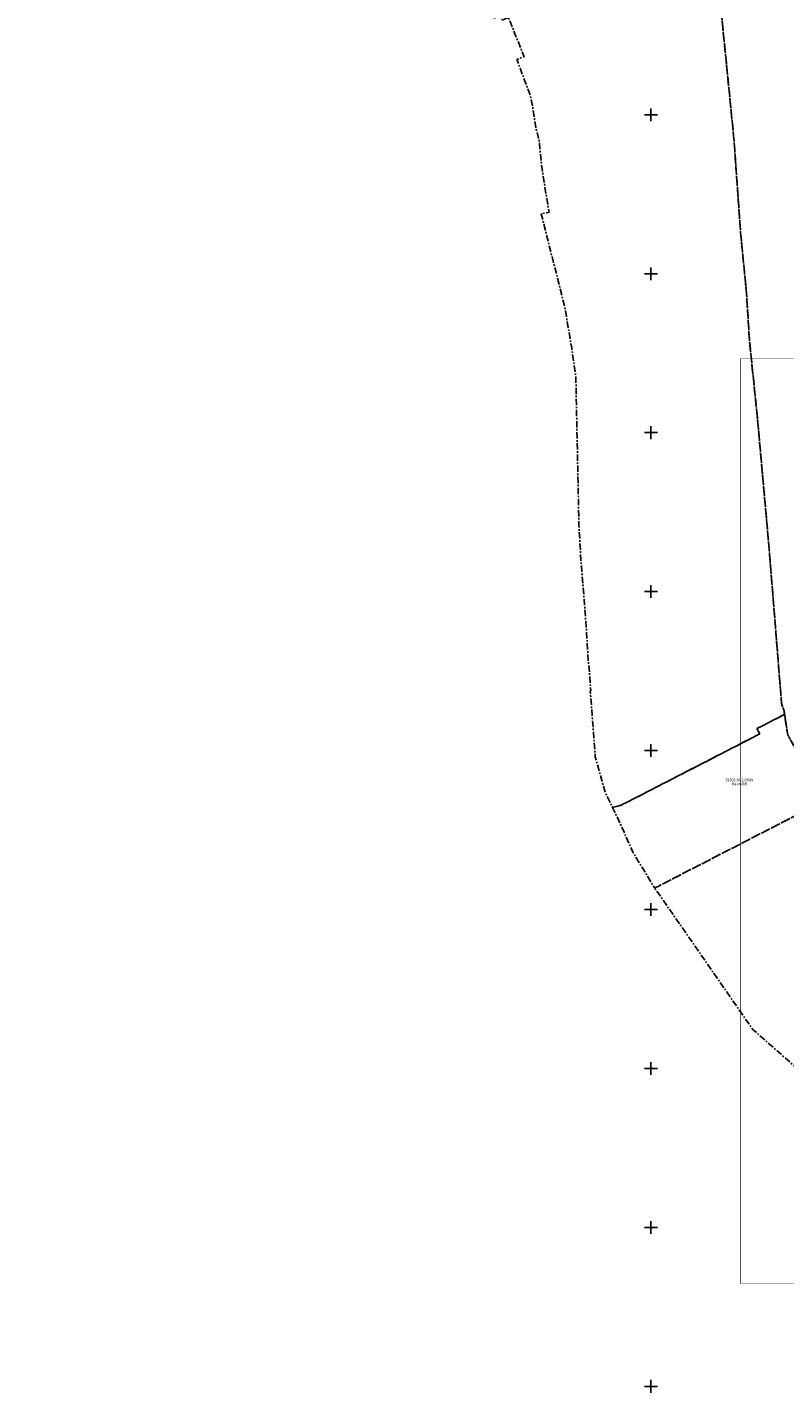
# Model space of a CAD drawing. Units: metres. Extents: x 659204 to 660147, y 6474162 to 6475041.
# Drawn here: x 659204 to 659442, y 6474198 to 6474628 of the extents above; entities that cross this region are included whole.
import ezdxf
from ezdxf.enums import TextEntityAlignment as Align

# ---------------------------------------------------------------- set-up
doc = ezdxf.new("R2010")
doc.units = ezdxf.units.M
doc.header["$LTSCALE"] = 0.5
doc.linetypes.add('KATASTRIPIIR', pattern=[7, 4, -1, 1, -1])
for name, color, linetype in [('PIIR', 32, 'Continuous'), ('vork', 7, 'Continuous'), ('VORMISTUS', 7, 'Continuous')]:
    doc.layers.add(name, color=color, linetype=linetype)
doc.styles.add('romans', font='romans')

# ---------------------------------------------------------------- blocks, each defined once
blk = doc.blocks.new('CA1L')
at = {"const_width": 0.14}
blk.add_lwpolyline([(0, 0), (402, 0), (402, 291), (0, 291)], close=True, dxfattribs=at)
blk = doc.blocks.new('VKORIS')
at = {"color": 0, "linetype": 'Continuous'}
for p, q in [((-4, 0), (4, 0)), ((0, 4), (0, -4))]:
    blk.add_line(p, q, dxfattribs=at)

msp = doc.modelspace()

# ---------------------------------------------------------------- linework, layer by layer
at = {"layer": 'PIIR', "color": 240, "linetype": 'KATASTRIPIIR', "flags": 128}
msp.add_lwpolyline([(659206.03, 6475024.34), (659219.62, 6475041.49), (659228.86, 6475033.77), (659237.06, 6475027.06), (659257.76, 6475010.12), (659243.32, 6475000.77), (659298.55, 6474931.66), (659318.99, 6474906.09), (659371.06, 6474829.14), (659392.72, 6474794.88), (659414.35, 6474760.63), (659429.38, 6474771), (659427.42, 6474775.32), (659421.3, 6474793.11), (659416.16, 6474817.42), (659413.49, 6474839.1), (659416.43, 6474839.79), (659419.13, 6474817.92), (659424.2, 6474793.92), (659430.22, 6474776.43), (659446.03, 6474741.55), (659570.37, 6474467.39), (659445.35, 6474400.77), (659443.02, 6474404.96), (659442.05, 6474411.4), (659441.84, 6474412.79), (659441.13, 6474414.48), (659437.21, 6474463.07), (659433.66, 6474502.99), (659430.97, 6474529.24), (659430.06, 6474543.88), (659428.21, 6474562.82), (659426.12, 6474592.18), (659423.53, 6474618.17), (659419.55, 6474658.11), (659418.27, 6474670.25), (659417.04, 6474685.36), (659415.58, 6474696.21), (659413.35, 6474701.39), (659411.15, 6474703.36), (659410.47, 6474708.54), (659409.46, 6474714.8), (659408.58, 6474721.31), (659408.63, 6474726.01), (659407.43, 6474730.48), (659403.7, 6474736.92), (659390.47, 6474758.98), (659379.66, 6474776.18), (659365.66, 6474797.95), (659355.4, 6474813.28), (659347.85, 6474826.22), (659332.1, 6474850.1), (659326.59, 6474856.4), (659323.91, 6474860.04), (659321.95, 6474863.37), (659319.8, 6474869.5), (659316.78, 6474878.91), (659307.35, 6474876.32), (659305.03, 6474875.68), (659286.71, 6474906.12), (659281.94, 6474914.05), (659280.51, 6474914.18), (659279.06, 6474914.8), (659270.31, 6474925.43), (659262.48, 6474934.19), (659259.51, 6474939.81), (659253.08, 6474946.95), (659249.34, 6474953.64), (659245.16, 6474960.33), (659242.23, 6474967.35), (659239.08, 6474971.78), (659234.42, 6474977.21), (659229.67, 6474985.38), (659223.78, 6474993.67), (659219.9, 6474998.69), (659217.63, 6475001), (659215.02, 6475003.55), (659206.17, 6475016.54), (659204.38, 6475019.67), (659203.72, 6475021.42), (659206.03, 6475024.34)], dxfattribs=at)
at = {"layer": 'PIIR', "color": 73, "linetype": 'KATASTRIPIIR', "flags": 128}
for points in [[(659379.66, 6474776.18), (659390.47, 6474758.98), (659403.7, 6474736.92), (659407.43, 6474730.48), (659408.63, 6474726.01), (659408.58, 6474721.31), (659409.46, 6474714.8), (659410.47, 6474708.54), (659411.15, 6474703.36), (659413.35, 6474701.39), (659415.58, 6474696.21), (659417.04, 6474685.36), (659418.27, 6474670.25), (659419.55, 6474658.11), (659423.53, 6474618.17), (659426.12, 6474592.18), (659428.21, 6474562.82), (659430.06, 6474543.88), (659430.97, 6474529.24), (659433.66, 6474502.99), (659437.21, 6474463.07), (659441.13, 6474414.48), (659441.84, 6474412.79), (659442.05, 6474411.4), (659433.35, 6474406.89), (659434.22, 6474405.23), (659416.57, 6474396.15), (659390.73, 6474382.86), (659387.91, 6474382.09), (659385.65, 6474386.64), (659382.46, 6474398.07), (659381.67, 6474408.58), (659380.91, 6474418.64), (659381.04, 6474418.79), (659380.45, 6474427.12), (659380.34, 6474427.29), (659379.63, 6474438.83), (659377.97, 6474460), (659377.32, 6474470.76), (659376.35, 6474517.67), (659375.04, 6474526.65), (659372.81, 6474539.77), (659365.45, 6474568.88), (659367.91, 6474569.27), (659365.61, 6474583.59), (659364.74, 6474592.47), (659364.61, 6474592.51), (659363.72, 6474596.15), (659362.85, 6474601.99), (659361.97, 6474606.16), (659357.8, 6474617.42), (659360.09, 6474618.26), (659355.14, 6474630.6), (659353.13, 6474629.79), (659352.58, 6474631.16), (659350.43, 6474630.34), (659348.6, 6474635.16), (659345.31, 6474643.99), (659343.82, 6474648.11), (659343.93, 6474648.19), (659339.97, 6474659.13), (659339.07, 6474661.44), (659331.8, 6474680.43), (659318.15, 6474717.17), (659303.82, 6474756.21), (659300.74, 6474764.7), (659296.59, 6474773.92), (659292.2, 6474782.84), (659276.13, 6474815.81), (659280.55, 6474824.37), (659283.29, 6474829.67), (659295.69, 6474853.72), (659307.35, 6474876.32), (659316.78, 6474878.91), (659319.8, 6474869.5), (659321.95, 6474863.37), (659323.91, 6474860.04), (659326.59, 6474856.4), (659332.1, 6474850.1), (659347.85, 6474826.22), (659355.4, 6474813.28), (659365.66, 6474797.95), (659379.66, 6474776.18)], [(659445.35, 6474400.77), (659453.93, 6474383.88), (659429.38, 6474371.25), (659402.22, 6474357.28), (659401.1, 6474356.85), (659401.01, 6474356.98), (659394.42, 6474367.84), (659388.98, 6474379.93), (659387.91, 6474382.09), (659390.73, 6474382.86), (659416.57, 6474396.15), (659434.22, 6474405.23), (659433.35, 6474406.89), (659442.05, 6474411.4), (659443.02, 6474404.96), (659445.35, 6474400.77)], [(659676.3, 6474212.78), (659675.17, 6474212.89), (659581.26, 6474225.26), (659559.05, 6474230.29), (659480.24, 6474269.92), (659432.01, 6474312.29), (659401.1, 6474356.85), (659402.22, 6474357.28), (659429.38, 6474371.25), (659453.93, 6474383.88), (659454.59, 6474382.65), (659473.64, 6474348.45), (659489.15, 6474335.27), (659489.69, 6474330.84), (659513.13, 6474310.98), (659517.32, 6474315.97), (659520.05, 6474313.56), (659522.22, 6474312.35), (659524.53, 6474312.13), (659525.79, 6474312.21), (659527.12, 6474312.58), (659578.35, 6474269.18), (659680.57, 6474258.56), (659680.55, 6474258.33), (659678.56, 6474235.61), (659676.3, 6474212.78)]]:
    msp.add_lwpolyline(points, dxfattribs=at)

# ---------------------------------------------------------------- block references
at = {"layer": 'vork', "xscale": 0.5, "yscale": 0.5, "zscale": 0.5}
for p in [(659400, 6474600), (659400, 6474550), (659400, 6474500), (659400, 6474450), (659400, 6474400), (659400, 6474350), (659400, 6474300), (659400, 6474250), (659400, 6474200)]:
    msp.add_blockref('VKORIS', p, dxfattribs=at)
at = {"layer": 'VORMISTUS', "rotation": 180}
msp.add_blockref('CA1L', (659830.22, 6474523.32), dxfattribs=at)

# ---------------------------------------------------------------- texts
at = {"layer": 'PIIR', "color": 73, "style": 'romans'}
msp.add_text('79301:001:0645', height=0.9, dxfattribs=at).set_placement((659427.73, 6474390.01), align=Align.BOTTOM_CENTER)
msp.add_text('Kaarsild', height=0.9, dxfattribs=at).set_placement((659427.73, 6474390.01), align=Align.TOP_CENTER)

doc.saveas('drawing.dxf')
